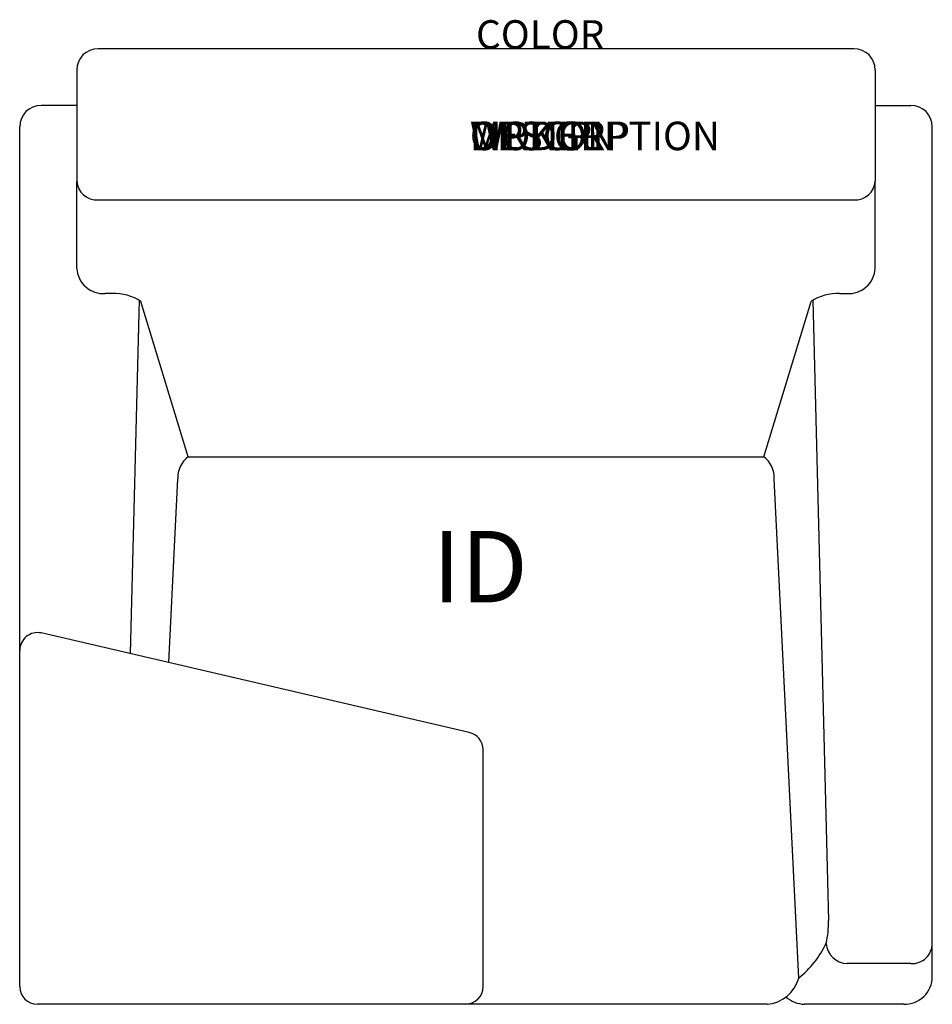
# Model space of a CAD drawing. Units: inches. Extents: x -16 to 16, y -33.5 to 1.
import ezdxf
from ezdxf.enums import TextEntityAlignment as Align

# ---------------------------------------------------------------- set-up
doc = ezdxf.new("R2010")
doc.units = ezdxf.units.IN
doc.header["$MEASUREMENT"] = 0
doc.layers.add('AFUCH-P', color=2, linetype='Continuous')
doc.layers.add('AFUCH-P-TN', color=7, linetype='Continuous')
doc.styles.add('FURNITURE-TAGS', font='SIMPLEX.shx')
doc.styles.get("Standard").update_dxf_attribs({"font": 'arial.ttf'})

msp = doc.modelspace()

# ---------------------------------------------------------------- linework, layer by layer
at = {"layer": 'AFUCH-P'}
for p, q in [((13.25, 0), (-13.25, 0)), ((-14, -0.75), (-14, -4.648)), ((14, -0.75), (14, -4.648)), ((-14, -1.986), (-15.25, -1.986)), ((14, -1.986), (15.25, -1.986)), ((-16, -32.875), (-16, -2.736)), ((16, -32.525), (16, -2.736)), ((-14, -7.7), (-14, -4.648)), ((14, -7.7), (14, -4.648)), ((-13.25, -5.297), (13.25, -5.297)), ((-12.748, -8.583), (-13, -8.583)), ((12.748, -8.583), (13, -8.583)), ((-11.815, -8.82), (-12.126, -21.207)), ((-10.092, -14.308), (-11.75, -8.862)), ((10.092, -14.308), (11.75, -8.862)), ((11.815, -8.82), (12.361, -30.562)), ((-10.092, -14.308), (10.092, -14.308)), ((-10.773, -21.522), (-10.458, -15.073)), ((11.314, -32.579), (10.458, -15.073)), ((-0.243, -23.969), (-15.243, -20.483)), ((0.25, -32.875), (0.25, -24.58)), ((15.25, -32.072), (13.013, -32.072)), ((10.208, -33.5), (-15.375, -33.5)), ((14.999, -33.5), (11.515, -33.5))]:
    msp.add_line(p, q, dxfattribs=at)
for centre, radius, start, end in [((-13.25, -0.75), 0.75, 90, 180), ((13.25, -0.75), 0.75, 0, 90), ((-15.25, -2.736), 0.75, 90, 180), ((15.25, -2.736), 0.75, 0, 90), ((-13.295, -4.591), 0.708, 184.6385, 273.6233), ((13.295, -4.591), 0.708, 266.3767, 355.3615), ((-13.066, -7.65), 0.935, 183.077, 274.0486), ((13.066, -7.65), 0.935, 265.9514, 356.923), ((-12.666, -10.215), 1.634, 55.9059, 92.8776), ((12.666, -10.215), 1.634, 87.1224, 124.0941), ((-9.563, -15.031), 0.896, 126.213, 182.6879), ((9.563, -15.031), 0.896, 357.3121, 53.787), ((-15.375, -21.094), 0.625, 77.8451, 180), ((-0.375, -24.58), 0.625, 0, 77.8451), ((9.319, -30.637), 3.043, 346.1789, 1.4105), ((9.287, -29.989), 3.288, 308.049, 335.2922), ((13.049, -31.295), 0.778, 185.1013, 267.3043), ((15.289, -31.361), 0.711, 266.8872, 360), ((10.1, -32.246), 1.259, 274.9233, 344.6694), ((15.024, -32.525), 0.976, 268.5003, 0), ((-15.375, -32.875), 0.625, 180, 270), ((-0.375, -32.875), 0.625, 270, 0), ((11.56, -32.449), 1.052, 228.9144, 267.5456)]:
    msp.add_arc(centre, radius, start, end, dxfattribs=at)

# ---------------------------------------------------------------- texts
at = {"layer": 'AFUCH-P', "color": 7, "flags": 9}
for tag, p, s in [('COLOR', (0, 0), 'TBD'), ('WRKGRP', (-0.215, -3.557), ''), ('OPTION', (-0.215, -3.557), 'LF'), ('MODEL', (-0.215, -3.557), '1313T/NC'), ('DESCRIPTION', (-0.215, -3.557), 'SELA CASUAL LOUNGE CHAIR w/TABLET-LF,SLED BASE,WOOD ARM')]:
    msp.add_attdef(tag, p, s, height=1, dxfattribs=at)
at = {"layer": 'AFUCH-P-TN', "style": 'FURNITURE-TAGS', "flags": 8}
msp.add_attdef('ID', text='1313T/NC', height=2.5, dxfattribs=at).set_placement((0.143, -18.481), align=Align.MIDDLE)

doc.saveas('drawing.dxf')
